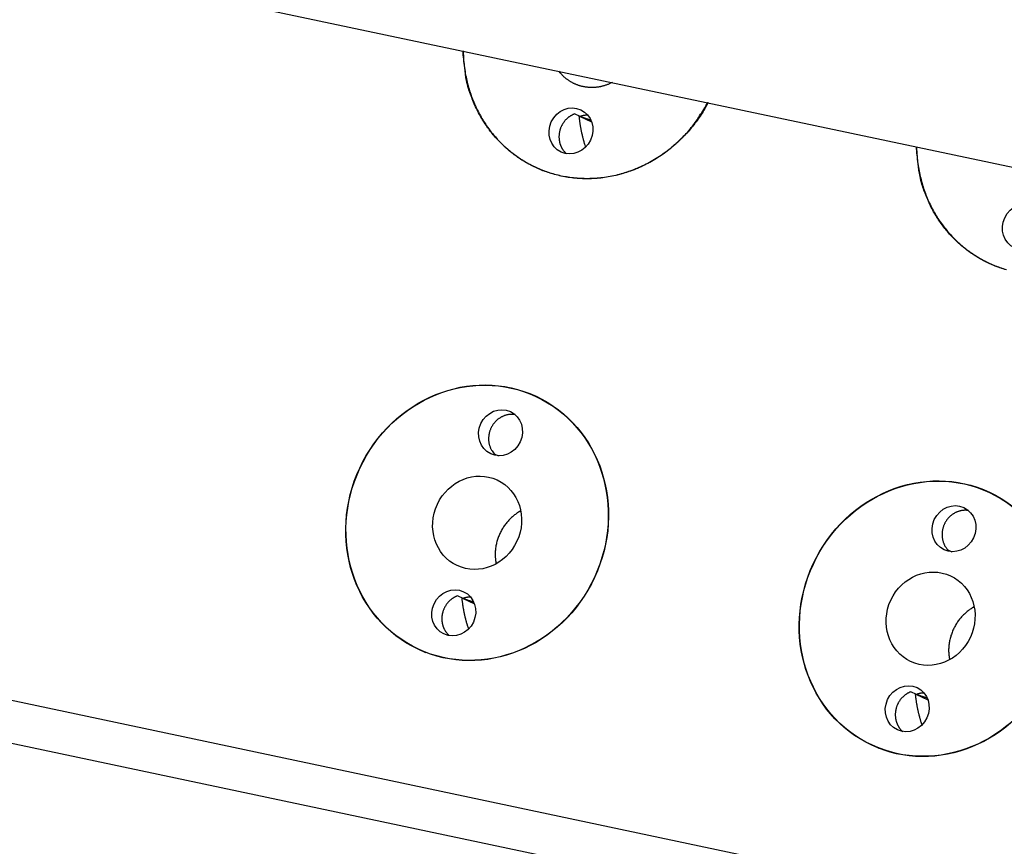
# Model space of a CAD drawing. Extents: x 0.8 to 33.8, y 0.5 to 21.5.
# Drawn here: x 11.4 to 12.1, y 13.5 to 14.1 of the extents above; entities that cross this region are included whole.
import ezdxf

# ---------------------------------------------------------------- set-up
doc = ezdxf.new("R2010")
doc.units = 0
doc.header["$MEASUREMENT"] = 0
doc.linetypes.add('HIDDENNEW0', pattern=[0.1875, 0.0625, -0.0625, 0.0625])
doc.layers.add('OBJ', color=7, linetype='HIDDENNEW0')

# ---------------------------------------------------------------- blocks, each defined once
blk = doc.blocks.new('*E256')
at = {"layer": 'OBJ', "color": 7, "linetype": 'Continuous'}
blk.add_circle((0, 0), 1, dxfattribs=at)
blk = doc.blocks.new('*E257')
at = {"layer": 'OBJ', "color": 7, "linetype": 'Continuous'}
blk.add_circle((0, 0), 1, dxfattribs=at)
blk = doc.blocks.new('*E258')
at = {"layer": 'OBJ', "color": 7, "linetype": 'Continuous'}
blk.add_circle((0, 0), 1, dxfattribs=at)
blk = doc.blocks.new('*E259')
at = {"layer": 'OBJ', "color": 7, "linetype": 'Continuous'}
blk.add_circle((0, 0), 1, dxfattribs=at)
blk = doc.blocks.new('*E260')
at = {"layer": 'OBJ', "color": 7, "linetype": 'Continuous'}
blk.add_circle((0, 0), 1, dxfattribs=at)
blk = doc.blocks.new('*E261')
at = {"layer": 'OBJ', "color": 7, "linetype": 'Continuous'}
blk.add_circle((0, 0), 1, dxfattribs=at)
blk = doc.blocks.new('*E262')
at = {"layer": 'OBJ', "color": 7, "linetype": 'Continuous'}
blk.add_circle((0, 0), 1, dxfattribs=at)
blk = doc.blocks.new('*E263')
at = {"layer": 'OBJ', "color": 7, "linetype": 'Continuous'}
blk.add_circle((0, 0), 1, dxfattribs=at)
blk = doc.blocks.new('*E264')
at = {"layer": 'OBJ', "color": 7, "linetype": 'Continuous'}
blk.add_circle((0, 0), 1, dxfattribs=at)
blk = doc.blocks.new('*E265')
at = {"layer": 'OBJ', "color": 7, "linetype": 'Continuous'}
blk.add_circle((0, 0), 1, dxfattribs=at)
blk = doc.blocks.new('*E597')
at = {"layer": 'OBJ', "color": 7, "linetype": 'Continuous'}
blk.add_circle((0, 0), 1, dxfattribs=at)
blk = doc.blocks.new('*E598')
at = {"layer": 'OBJ', "color": 7, "linetype": 'Continuous'}
blk.add_circle((0, 0), 1, dxfattribs=at)

msp = doc.modelspace()

# ---------------------------------------------------------------- linework, layer by layer
at = {"layer": 'OBJ', "color": 7, "linetype": 'Continuous'}
for p, q in [((8.41649, 14.78466), (13.57126, 13.69509)), ((13.09994, 13.28538), (9.29481, 14.08967)), ((11.81677, 14.03888), (11.81678, 14.03887)), ((11.82064, 14.0371), (11.81679, 14.03889)), ((11.82063, 14.03708), (11.82844, 14.03344)), ((9.44765, 14.02834), (13.07473, 13.26168)), ((11.7901, 14.00254), (11.79489, 14.00031)), ((12.1002, 13.93699), (12.105, 13.93476)), ((11.79516, 13.84354), (11.79037, 13.84578)), ((11.76188, 13.80662), (11.76472, 13.80529)), ((12.10527, 13.778), (12.10048, 13.78022)), ((12.07199, 13.74106), (12.07483, 13.73974)), ((11.73665, 13.70952), (11.73667, 13.70951)), ((11.74052, 13.70773), (11.73667, 13.70952)), ((11.74051, 13.70772), (11.74832, 13.70408)), ((11.70998, 13.67318), (11.71477, 13.67095)), ((12.04675, 13.64397), (12.04677, 13.64396)), ((12.05063, 13.64218), (12.04678, 13.64398)), ((12.05062, 13.64217), (12.05843, 13.63853)), ((12.02009, 13.60763), (12.02488, 13.6054))]:
    msp.add_line(p, q, dxfattribs=at)
for points in [[(11.9082, 14.04661), (11.90591, 14.04251, -0.012337), (11.90339, 14.03847, -0.011705), (11.90062, 14.03448, -0.011546), (11.89763, 14.03055, -0.012091), (11.89439, 14.02673, -0.012377), (11.89094, 14.02303, -0.012588), (11.88725, 14.01947, -0.012755), (11.88335, 14.01608, -0.013039), (11.87924, 14.01287, -0.013235), (11.87495, 14.00987, -0.01347), (11.87048, 14.0071, -0.013648), (11.86586, 14.00458, -0.013856), (11.8611, 14.00231, -0.014018), (11.85622, 14.00033, -0.014181), (11.85126, 13.99863, -0.014315), (11.84623, 13.99723, -0.014424), (11.84116, 13.99613, -0.014522), (11.83607, 13.99533, -0.014566), (11.83099, 13.99484, -0.01462), (11.82595, 13.99465, -0.014593), (11.82096, 13.99475, -0.014595), (11.81605, 13.99514, -0.014494), (11.81124, 13.99581, -0.014442), (11.80654, 13.99673, -0.014269), (11.80198, 13.99791, -0.014163), (11.79757, 13.99932, -0.013923), (11.79332, 14.00094, -0.013769), (11.78923, 14.00276, -0.013477), (11.78533, 14.00476, -0.013278), (11.78161, 14.00692, -0.01293), (11.77808, 14.00922, -0.012717), (11.77474, 14.01164, -0.012389), (11.77159, 14.01418, -0.012088), (11.76863, 14.0168, -0.011551), (11.76585, 14.0195, -0.011652), (11.76319, 14.02234, -0.011561), (11.76059, 14.02538, -0.011464), (11.75807, 14.02864, -0.012243), (11.75565, 14.03211, -0.012035), (11.75334, 14.03575, -0.011244), (11.75118, 14.03957, -0.012767), (11.74915, 14.04367, -0.015858), (11.74729, 14.04809, -0.011648), (11.74564, 14.05236, -0.003161), (11.74422, 14.05632, -0.017451), (11.74293, 14.06173, -0.030476), (11.74168, 14.07044, -0.01426), (11.74046, 14.08207, -0.007187)], [(11.74062, 14.08203), (11.74085, 14.0768, 0.012595), (11.74134, 14.07167, 0.013261), (11.74209, 14.06665, 0.013416), (11.7431, 14.06174, 0.01316), (11.74434, 14.05699, 0.013098), (11.7458, 14.05239, 0.012976), (11.74746, 14.04797, 0.012922), (11.74931, 14.04373, 0.012739), (11.75133, 14.03968, 0.012644), (11.75349, 14.03583, 0.012402), (11.75579, 14.03218, 0.01232), (11.75821, 14.02873, 0.012135), (11.76073, 14.02549, 0.0119), (11.76332, 14.02245, 0.011428), (11.76598, 14.01961, 0.011659), (11.76875, 14.01692, 0.011656), (11.77171, 14.01431, 0.011518), (11.77485, 14.01178, 0.012082), (11.77818, 14.00936, 0.012393), (11.7817, 14.00706, 0.012713), (11.78542, 14.00491, 0.012923), (11.78931, 14.00292, 0.013273), (11.79338, 14.0011, 0.013473), (11.79762, 13.99948, 0.013764), (11.80203, 13.99808, 0.013918), (11.80658, 13.9969, 0.014157), (11.81126, 13.99598, 0.014263), (11.81606, 13.99531, 0.014436), (11.82096, 13.99492, 0.014489), (11.82594, 13.99481, 0.014591), (11.83098, 13.99501, 0.014587), (11.83604, 13.99549, 0.014608), (11.84112, 13.99629, 0.014563), (11.84618, 13.99738, 0.014538), (11.8512, 13.99878, 0.014413), (11.85615, 14.00047, 0.014239), (11.86101, 14.00246, 0.014197), (11.86577, 14.00471, 0.014253), (11.87039, 14.00724, 0.013779), (11.87484, 14.00999, 0.01286), (11.87911, 14.01295, 0.013719), (11.88323, 14.01618, 0.015628), (11.88719, 14.0197, 0.01223), (11.8908, 14.02312, 0.005353), (11.89395, 14.02631, 0.015837), (11.89748, 14.03063, 0.026241), (11.90223, 14.0375, 0.013401), (11.90804, 14.04664, 0.007364)], [(11.84265, 14.06047), (11.84183, 14.06005, -0.007292), (11.84099, 14.05965, -0.007305), (11.84014, 14.05928, -0.007319), (11.83928, 14.05894, -0.007377), (11.83841, 14.05862, -0.007423), (11.83753, 14.05833, -0.007451), (11.83665, 14.05807, -0.00748), (11.83576, 14.05783, -0.007508), (11.83487, 14.05762, -0.007536), (11.83398, 14.05744, -0.007552), (11.83308, 14.05729, -0.007572), (11.83219, 14.05716, -0.00758), (11.83129, 14.05706, -0.007594), (11.8304, 14.057, -0.007591), (11.82951, 14.05695, -0.007598), (11.82862, 14.05694, -0.007585), (11.82775, 14.05695, -0.007584), (11.82687, 14.05699, -0.007561), (11.82601, 14.05705, -0.007552), (11.82515, 14.05714, -0.007519), (11.8243, 14.05726, -0.007503), (11.82346, 14.0574, -0.00746), (11.82264, 14.05756, -0.007435), (11.82182, 14.05775, -0.007383), (11.82102, 14.05796, -0.007351), (11.82023, 14.05819, -0.007289), (11.81946, 14.05844, -0.007251), (11.8187, 14.05871, -0.00718), (11.81795, 14.059, -0.007136), (11.81722, 14.05931, -0.007059), (11.81651, 14.05963, -0.007007), (11.81581, 14.05997, -0.006919), (11.81513, 14.06033, -0.006867), (11.81447, 14.0607, -0.006787), (11.81382, 14.06109, -0.006713), (11.81319, 14.06149, -0.006583), (11.81258, 14.0619, -0.006568), (11.81198, 14.06232, -0.006589), (11.8114, 14.06275, -0.006353), (11.81084, 14.0632, -0.005854), (11.8103, 14.06364, -0.006359), (11.80978, 14.06411, -0.007477), (11.80925, 14.06459, -0.005606), (11.80878, 14.06505, -0.001565), (11.80836, 14.06546, -0.007904), (11.80783, 14.06603, -0.013903), (11.80704, 14.06696, -0.00649), (11.80601, 14.06821, -0.003347)], [(11.81679, 14.03889), (11.81624, 14.03867, 0.010191), (11.8157, 14.03843, 0.009642), (11.81515, 14.03816, 0.009464), (11.81461, 14.03787, 0.009777), (11.81406, 14.03755, 0.009894), (11.81352, 14.0372, 0.009964), (11.81299, 14.03682, 0.009995), (11.81247, 14.03642, 0.010111), (11.81195, 14.03599, 0.010154), (11.81145, 14.03553, 0.01024), (11.81095, 14.03504, 0.010271), (11.81048, 14.03453, 0.010346), (11.81002, 14.034, 0.010372), (11.80958, 14.03344, 0.010432), (11.80916, 14.03286, 0.010452), (11.80877, 14.03226, 0.010496), (11.8084, 14.03164, 0.010512), (11.80805, 14.031, 0.010541), (11.80773, 14.03035, 0.010552), (11.80743, 14.02968, 0.010566), (11.80717, 14.029, 0.010572), (11.80693, 14.02831, 0.010571), (11.80673, 14.02762, 0.010573), (11.80656, 14.02692, 0.010555), (11.80641, 14.02621, 0.010552), (11.8063, 14.02551, 0.010519), (11.80622, 14.0248, 0.01051), (11.80617, 14.0241, 0.01046), (11.80614, 14.02341, 0.010444), (11.80615, 14.02272, 0.010378), (11.80618, 14.02205, 0.010353), (11.80625, 14.02138, 0.010269), (11.80633, 14.02073, 0.010238), (11.80645, 14.02009, 0.010147), (11.80658, 14.01947, 0.010094), (11.80674, 14.01886, 0.009941), (11.80692, 14.01827, 0.009934), (11.80712, 14.01769, 0.009973), (11.80734, 14.01714, 0.009703), (11.80757, 14.01661, 0.008802), (11.80782, 14.01609, 0.009941), (11.8081, 14.01557, 0.012446), (11.80842, 14.01504, 0.009136), (11.80873, 14.01455, 0.00247), (11.80903, 14.0141, 0.014032), (11.80946, 14.01356, 0.025016), (11.81021, 14.01276, 0.011927), (11.81123, 14.01173, 0.006095)], [(11.81978, 14.03748), (11.81986, 14.03673, 0.001926), (11.81994, 14.03598, 0.001938), (11.82002, 14.03524, 0.001942), (11.82012, 14.0345, 0.001937), (11.82021, 14.03376, 0.001936), (11.82032, 14.03302, 0.001934), (11.82043, 14.03229, 0.001934), (11.82054, 14.03155, 0.001932), (11.82066, 14.03083, 0.001932), (11.82079, 14.0301, 0.00193), (11.82092, 14.02937, 0.001929), (11.82105, 14.02865, 0.001926), (11.82119, 14.02793, 0.001926), (11.82134, 14.02722, 0.001927), (11.82149, 14.02651, 0.001922), (11.82165, 14.0258, 0.001908), (11.82181, 14.02509, 0.001923), (11.82198, 14.02439, 0.001958), (11.82215, 14.02369, 0.001904), (11.82232, 14.02299, 0.001779), (11.8225, 14.0223, 0.001956), (11.82269, 14.0216, 0.002319), (11.82289, 14.0209, 0.001771), (11.82308, 14.02023, 0.000633), (11.82325, 14.01963, 0.002473), (11.82348, 14.01888, 0.004246), (11.82385, 14.01772, 0.002093), (11.82435, 14.0162, 0.001117)], [(11.82583, 14.03806), (11.82565, 14.03806, 0.003107), (11.82547, 14.03805, 0.003119), (11.82529, 14.03805, 0.003117), (11.82511, 14.03804, 0.003102), (11.82493, 14.03803, 0.003093), (11.82475, 14.03801, 0.003083), (11.82457, 14.038, 0.003075), (11.8244, 14.03798, 0.003063), (11.82422, 14.03796, 0.003054), (11.82404, 14.03794, 0.003043), (11.82386, 14.03792, 0.003033), (11.82369, 14.03789, 0.003019), (11.82351, 14.03787, 0.003012), (11.82334, 14.03784, 0.003004), (11.82316, 14.03781, 0.002987), (11.82299, 14.03777, 0.002957), (11.82282, 14.03773, 0.00297), (11.82264, 14.0377, 0.003014), (11.82247, 14.03766, 0.002922), (11.8223, 14.03762, 0.002723), (11.82213, 14.03757, 0.002982), (11.82196, 14.03753, 0.003518), (11.82179, 14.03748, 0.002683), (11.82163, 14.03743, 0.000969), (11.82148, 14.03739, 0.00372), (11.8213, 14.03733, 0.006344), (11.82101, 14.03723, 0.00312), (11.82064, 14.0371, 0.001664)], [(11.82794, 14.03468), (11.82769, 14.03475, -0.001467), (11.82743, 14.03481, -0.001475), (11.82718, 14.03487, -0.001477), (11.82692, 14.03494, -0.001472), (11.82667, 14.035, -0.00147), (11.82642, 14.03507, -0.001469), (11.82617, 14.03514, -0.001467), (11.82592, 14.03521, -0.001465), (11.82567, 14.03529, -0.001463), (11.82542, 14.03536, -0.001461), (11.82517, 14.03543, -0.001459), (11.82493, 14.03551, -0.001456), (11.82468, 14.03559, -0.001455), (11.82444, 14.03567, -0.001455), (11.82419, 14.03575, -0.00145), (11.82395, 14.03583, -0.001439), (11.82371, 14.03591, -0.001449), (11.82347, 14.036, -0.001475), (11.82322, 14.03608, -0.001432), (11.82298, 14.03617, -0.001337), (11.82275, 14.03625, -0.00147), (11.82251, 14.03634, -0.001743), (11.82227, 14.03644, -0.001329), (11.82204, 14.03652, -0.000471), (11.82183, 14.03661, -0.001857), (11.82157, 14.03671, -0.003184), (11.82117, 14.03688, -0.001565), (11.82064, 14.0371, -0.000834)], [(12.11209, 13.93237, -0.014163), (12.10768, 13.93377, -0.013923), (12.10342, 13.9354, -0.013769), (12.09934, 13.93722, -0.013477), (12.09544, 13.93922, -0.013278), (12.09172, 13.94137, -0.01293), (12.08819, 13.94367, -0.012717), (12.08485, 13.9461, -0.012389), (12.0817, 13.94863, -0.012088), (12.07874, 13.95125, -0.011551), (12.07596, 13.95395, -0.011652), (12.0733, 13.95679, -0.011561), (12.0707, 13.95984, -0.011464), (12.06818, 13.96309, -0.012243), (12.06576, 13.96656, -0.012036), (12.06345, 13.9702, -0.011244), (12.06128, 13.97402, -0.012767), (12.05926, 13.97812, -0.015858), (12.0574, 13.98254, -0.011649), (12.05574, 13.98681, -0.003161), (12.05433, 13.99077, -0.017451), (12.05304, 13.99618, -0.030476), (12.05179, 14.00489, -0.014261), (12.05057, 14.01652, -0.007187)], [(12.05073, 14.01648), (12.05096, 14.01125, 0.012595), (12.05144, 14.00612, 0.013261), (12.0522, 14.0011, 0.013416), (12.05321, 13.9962, 0.01316), (12.05445, 13.99144, 0.013098), (12.0559, 13.98684, 0.012976), (12.05757, 13.98242, 0.012922), (12.05942, 13.97818, 0.012739), (12.06143, 13.97413, 0.012644), (12.0636, 13.97028, 0.012402), (12.0659, 13.96663, 0.01232), (12.06832, 13.96318, 0.012135), (12.07084, 13.95994, 0.0119), (12.07343, 13.9569, 0.011428), (12.07609, 13.95407, 0.011659), (12.07886, 13.95137, 0.011656), (12.08181, 13.94876, 0.011518), (12.08495, 13.94623, 0.012082), (12.08829, 13.94381, 0.012393), (12.09181, 13.94152, 0.012713), (12.09552, 13.93936, 0.012923), (12.09942, 13.93737, 0.013273), (12.10349, 13.93555, 0.013473), (12.10773, 13.93393, 0.013764), (12.11214, 13.93253, 0.013918)], [(11.77609, 13.8334), (11.77528, 13.8335, 0.014066), (11.77447, 13.83356, 0.014341), (11.77365, 13.83357, 0.014245), (11.77285, 13.83354, 0.013998), (11.77204, 13.83346, 0.01383), (11.77125, 13.83334, 0.013583), (11.77047, 13.83317, 0.013372), (11.76971, 13.83297, 0.013087), (11.76896, 13.83273, 0.012862), (11.76824, 13.83245, 0.012543), (11.76753, 13.83215, 0.012307), (11.76686, 13.83181, 0.011981), (11.76621, 13.83145, 0.011733), (11.76558, 13.83106, 0.011378), (11.76499, 13.83065, 0.011165), (11.76442, 13.83022, 0.010871), (11.76388, 13.82978, 0.01057), (11.76337, 13.82932, 0.010151), (11.76289, 13.82886, 0.010103), (11.76244, 13.82838, 0.009803), (11.762, 13.82788, 0.009748), (11.76158, 13.82736, 0.010011), (11.76117, 13.8268, 0.010028), (11.76076, 13.82621, 0.010343), (11.76038, 13.8256, 0.010543), (11.76002, 13.82496, 0.010761), (11.75968, 13.82428, 0.010894), (11.75936, 13.82359, 0.011154), (11.75907, 13.82286, 0.011313), (11.75881, 13.82211, 0.011554), (11.75858, 13.82134, 0.011706), (11.75838, 13.82055, 0.011936), (11.75822, 13.81974, 0.0121), (11.75811, 13.81892, 0.01234), (11.75803, 13.81808, 0.012466), (11.75799, 13.81724, 0.012599), (11.758, 13.81639, 0.012844), (11.75805, 13.81554, 0.01326), (11.75815, 13.8147, 0.01306), (11.75828, 13.81386, 0.012413), (11.75846, 13.81304, 0.013675), (11.7587, 13.81222, 0.016221), (11.75898, 13.8114, 0.01271), (11.75928, 13.81065, 0.005096), (11.75957, 13.80997, 0.017434), (11.76002, 13.80918, 0.030107), (11.7608, 13.80804, 0.01531), (11.76188, 13.80662, 0.008266)], [(11.77999, 13.7676), (11.77893, 13.76699, 0.010171), (11.77787, 13.76633, 0.009617), (11.77683, 13.76561, 0.009441), (11.77579, 13.76484, 0.009766), (11.77476, 13.76401, 0.009893), (11.77375, 13.76313, 0.009974), (11.77277, 13.76219, 0.010016), (11.77181, 13.7612, 0.010145), (11.77087, 13.76016, 0.010202), (11.76997, 13.75907, 0.010306), (11.7691, 13.75792, 0.010351), (11.76828, 13.75673, 0.010438), (11.7675, 13.7555, 0.010489), (11.76676, 13.75422, 0.010584), (11.76608, 13.7529, 0.0106), (11.76545, 13.75155, 0.010605), (11.76488, 13.75017, 0.010723), (11.76436, 13.74876, 0.010968), (11.76391, 13.74733, 0.010719), (11.76352, 13.74588, 0.010102), (11.76319, 13.74443, 0.011069), (11.76293, 13.74295, 0.013058), (11.76274, 13.74143, 0.010147), (11.7626, 13.74, 0.003981), (11.76251, 13.7387, 0.013901), (11.76253, 13.73707, 0.023888), (11.76275, 13.73461, 0.012067), (11.76314, 13.73143, 0.006512)], [(12.08619, 13.76785), (12.08539, 13.76795, 0.014066), (12.08457, 13.76801, 0.014341), (12.08376, 13.76802, 0.014245), (12.08295, 13.76799, 0.013998), (12.08215, 13.76791, 0.01383), (12.08136, 13.76779, 0.013583), (12.08058, 13.76763, 0.013372), (12.07981, 13.76742, 0.013087), (12.07907, 13.76718, 0.012862), (12.07834, 13.76691, 0.012543), (12.07764, 13.7666, 0.012307), (12.07696, 13.76626, 0.011981), (12.07631, 13.7659, 0.011733), (12.07569, 13.76551, 0.011378), (12.07509, 13.7651, 0.011165), (12.07453, 13.76467, 0.010871), (12.07399, 13.76423, 0.01057), (12.07348, 13.76377, 0.010151), (12.073, 13.76331, 0.010103), (12.07255, 13.76283, 0.009804), (12.07211, 13.76233, 0.00975), (12.07169, 13.76181, 0.010014), (12.07127, 13.76125, 0.010031), (12.07087, 13.76067, 0.010346), (12.07049, 13.76005, 0.010545), (12.07013, 13.75941, 0.010764), (12.06978, 13.75874, 0.010896), (12.06947, 13.75804, 0.011155), (12.06918, 13.75731, 0.011315), (12.06892, 13.75656, 0.011555), (12.06869, 13.75579, 0.011706), (12.06849, 13.755, 0.011935), (12.06833, 13.75419, 0.012099), (12.06821, 13.75337, 0.012339), (12.06814, 13.75253, 0.012464), (12.0681, 13.75169, 0.012597), (12.06811, 13.75084, 0.012841), (12.06816, 13.74999, 0.013256), (12.06825, 13.74915, 0.013056), (12.06839, 13.74831, 0.012409), (12.06857, 13.74748, 0.01367), (12.0688, 13.74667, 0.016214), (12.06909, 13.74585, 0.012704), (12.06939, 13.7451, 0.005094), (12.06968, 13.74442, 0.017426), (12.07013, 13.74362, 0.030093), (12.07091, 13.74249, 0.015303), (12.07199, 13.74106, 0.008262)], [(11.73667, 13.70952), (11.73613, 13.70931, 0.010189), (11.73558, 13.70907, 0.00964), (11.73504, 13.7088, 0.009463), (11.73449, 13.7085, 0.009776), (11.73395, 13.70818, 0.009893), (11.73341, 13.70783, 0.009964), (11.73287, 13.70745, 0.009995), (11.73235, 13.70705, 0.010111), (11.73183, 13.70662, 0.010154), (11.73133, 13.70616, 0.010241), (11.73084, 13.70568, 0.010272), (11.73036, 13.70517, 0.010348), (11.7299, 13.70463, 0.010374), (11.72946, 13.70408, 0.010433), (11.72905, 13.7035, 0.010454), (11.72865, 13.70289, 0.010499), (11.72828, 13.70227, 0.010514), (11.72793, 13.70164, 0.010544), (11.72761, 13.70098, 0.010555), (11.72732, 13.70031, 0.010569), (11.72705, 13.69964, 0.010575), (11.72682, 13.69895, 0.010574), (11.72661, 13.69825, 0.010576), (11.72644, 13.69755, 0.010559), (11.72629, 13.69685, 0.010555), (11.72618, 13.69614, 0.010522), (11.7261, 13.69544, 0.010513), (11.72604, 13.69474, 0.010463), (11.72602, 13.69405, 0.010447), (11.72603, 13.69336, 0.010381), (11.72606, 13.69268, 0.010356), (11.72613, 13.69202, 0.010271), (11.72621, 13.69136, 0.010241), (11.72633, 13.69073, 0.010149), (11.72646, 13.6901, 0.010097), (11.72662, 13.68949, 0.009943), (11.7268, 13.6889, 0.009936), (11.727, 13.68833, 0.009975), (11.72722, 13.68778, 0.009704), (11.72745, 13.68725, 0.008803), (11.72771, 13.68672, 0.009942), (11.72799, 13.6862, 0.012446), (11.7283, 13.68568, 0.009136), (11.72861, 13.68518, 0.00247), (11.72891, 13.68474, 0.014032), (11.72935, 13.68419, 0.025016), (11.73009, 13.68339, 0.011927), (11.73111, 13.68237, 0.006095)], [(11.73966, 13.70811), (11.73974, 13.70736, 0.001926), (11.73982, 13.70662, 0.001938), (11.7399, 13.70588, 0.001942), (11.74, 13.70513, 0.001937), (11.7401, 13.70439, 0.001936), (11.7402, 13.70366, 0.001934), (11.74031, 13.70292, 0.001934), (11.74042, 13.70219, 0.001932), (11.74054, 13.70146, 0.001932), (11.74067, 13.70073, 0.00193), (11.7408, 13.70001, 0.001929), (11.74093, 13.69929, 0.001926), (11.74107, 13.69857, 0.001926), (11.74122, 13.69786, 0.001927), (11.74137, 13.69714, 0.001922), (11.74153, 13.69643, 0.001908), (11.74169, 13.69573, 0.001923), (11.74186, 13.69502, 0.001958), (11.74203, 13.69432, 0.001904), (11.7422, 13.69363, 0.001779), (11.74238, 13.69294, 0.001956), (11.74257, 13.69224, 0.002319), (11.74277, 13.69153, 0.001771), (11.74296, 13.69087, 0.000633), (11.74313, 13.69027, 0.002473), (11.74336, 13.68951, 0.004246), (11.74373, 13.68835, 0.002093), (11.74423, 13.68684, 0.001117)], [(11.74571, 13.70869), (11.74553, 13.70869, 0.003119), (11.74535, 13.70869, 0.003131), (11.74517, 13.70868, 0.003128), (11.74499, 13.70867, 0.003113), (11.74481, 13.70866, 0.003103), (11.74463, 13.70865, 0.003093), (11.74446, 13.70864, 0.003084), (11.74428, 13.70862, 0.003073), (11.7441, 13.7086, 0.003063), (11.74392, 13.70858, 0.003051), (11.74375, 13.70856, 0.003041), (11.74357, 13.70853, 0.003027), (11.74339, 13.7085, 0.003019), (11.74322, 13.70847, 0.003011), (11.74304, 13.70844, 0.002993), (11.74287, 13.70841, 0.002962), (11.7427, 13.70837, 0.002976), (11.74252, 13.70833, 0.003019), (11.74235, 13.70829, 0.002926), (11.74218, 13.70825, 0.002727), (11.74201, 13.70821, 0.002986), (11.74184, 13.70816, 0.003522), (11.74167, 13.70811, 0.002686), (11.74151, 13.70806, 0.00097), (11.74136, 13.70802, 0.003723), (11.74117, 13.70796, 0.006348), (11.74089, 13.70786, 0.003121), (11.74052, 13.70773, 0.001665)], [(11.74782, 13.70532), (11.74757, 13.70538, -0.001457), (11.74731, 13.70544, -0.001465), (11.74706, 13.70551, -0.001467), (11.74681, 13.70557, -0.001462), (11.74655, 13.70564, -0.00146), (11.7463, 13.70571, -0.001458), (11.74605, 13.70578, -0.001457), (11.7458, 13.70585, -0.001454), (11.74555, 13.70592, -0.001453), (11.7453, 13.706, -0.00145), (11.74505, 13.70607, -0.001449), (11.74481, 13.70615, -0.001445), (11.74456, 13.70622, -0.001444), (11.74432, 13.7063, -0.001444), (11.74407, 13.70638, -0.001439), (11.74383, 13.70646, -0.001428), (11.74359, 13.70655, -0.001438), (11.74334, 13.70663, -0.001463), (11.7431, 13.70672, -0.001421), (11.74286, 13.7068, -0.001327), (11.74263, 13.70689, -0.001459), (11.74239, 13.70698, -0.00173), (11.74214, 13.70707, -0.001318), (11.74192, 13.70716, -0.000467), (11.74171, 13.70724, -0.001842), (11.74145, 13.70735, -0.003159), (11.74104, 13.70751, -0.001553), (11.74052, 13.70773, -0.000827)], [(12.0901, 13.70205), (12.08904, 13.70144, 0.010171), (12.08798, 13.70078, 0.009617), (12.08693, 13.70006, 0.009441), (12.0859, 13.69929, 0.009766), (12.08487, 13.69846, 0.009893), (12.08386, 13.69758, 0.009974), (12.08287, 13.69664, 0.010016), (12.08191, 13.69566, 0.010145), (12.08098, 13.69461, 0.010202), (12.08008, 13.69352, 0.010306), (12.07921, 13.69238, 0.010351), (12.07839, 13.69119, 0.010438), (12.07761, 13.68995, 0.010489), (12.07687, 13.68867, 0.010584), (12.07619, 13.68736, 0.0106), (12.07556, 13.686, 0.010605), (12.07498, 13.68462, 0.010723), (12.07447, 13.68321, 0.010968), (12.07402, 13.68178, 0.010719), (12.07363, 13.68033, 0.010102), (12.0733, 13.67888, 0.011069), (12.07304, 13.6774, 0.013058), (12.07285, 13.67588, 0.010147), (12.07271, 13.67445, 0.003981), (12.07262, 13.67315, 0.013901), (12.07264, 13.67152, 0.023888), (12.07286, 13.66906, 0.012067), (12.07325, 13.66588, 0.006512)], [(12.04678, 13.64398), (12.04624, 13.64376, 0.010188), (12.04569, 13.64352, 0.009639), (12.04514, 13.64325, 0.009462), (12.0446, 13.64296, 0.009775), (12.04406, 13.64263, 0.009892), (12.04352, 13.64228, 0.009963), (12.04298, 13.64191, 0.009993), (12.04246, 13.6415, 0.01011), (12.04194, 13.64107, 0.010153), (12.04144, 13.64061, 0.01024), (12.04095, 13.64013, 0.010271), (12.04047, 13.63962, 0.010346), (12.04001, 13.63909, 0.010373), (12.03957, 13.63853, 0.010432), (12.03915, 13.63795, 0.010453), (12.03876, 13.63735, 0.010498), (12.03838, 13.63673, 0.010513), (12.03804, 13.63609, 0.010543), (12.03772, 13.63543, 0.010554), (12.03742, 13.63477, 0.010568), (12.03716, 13.63409, 0.010575), (12.03692, 13.6334, 0.010574), (12.03672, 13.6327, 0.010576), (12.03655, 13.632, 0.010558), (12.0364, 13.6313, 0.010555), (12.03629, 13.63059, 0.010522), (12.03621, 13.62989, 0.010513), (12.03615, 13.62919, 0.010463), (12.03613, 13.6285, 0.010447), (12.03614, 13.62781, 0.010381), (12.03617, 13.62714, 0.010357), (12.03623, 13.62647, 0.010272), (12.03632, 13.62582, 0.010241), (12.03644, 13.62518, 0.01015), (12.03657, 13.62455, 0.010098), (12.03673, 13.62395, 0.009944), (12.03691, 13.62336, 0.009937), (12.03711, 13.62278, 0.009976), (12.03733, 13.62223, 0.009705), (12.03756, 13.6217, 0.008804), (12.03781, 13.62118, 0.009942), (12.03809, 13.62066, 0.012446), (12.03841, 13.62013, 0.009136), (12.03872, 13.61964, 0.00247), (12.03902, 13.61919, 0.014032), (12.03945, 13.61865, 0.025016), (12.0402, 13.61785, 0.011927), (12.04121, 13.61682, 0.006095)], [(12.04977, 13.64257), (12.04984, 13.64182, 0.001926), (12.04992, 13.64107, 0.001938), (12.05001, 13.64033, 0.001942), (12.0501, 13.63959, 0.001937), (12.0502, 13.63885, 0.001936), (12.05031, 13.63811, 0.001934), (12.05041, 13.63738, 0.001934), (12.05053, 13.63664, 0.001932), (12.05065, 13.63591, 0.001932), (12.05077, 13.63519, 0.00193), (12.05091, 13.63446, 0.001929), (12.05104, 13.63374, 0.001926), (12.05118, 13.63302, 0.001926), (12.05133, 13.63231, 0.001927), (12.05148, 13.6316, 0.001922), (12.05164, 13.63088, 0.001908), (12.0518, 13.63018, 0.001923), (12.05196, 13.62947, 0.001958), (12.05214, 13.62877, 0.001904), (12.05231, 13.62808, 0.001779), (12.05249, 13.62739, 0.001956), (12.05268, 13.62669, 0.002319), (12.05288, 13.62599, 0.001771), (12.05307, 13.62532, 0.000633), (12.05324, 13.62472, 0.002473), (12.05347, 13.62396, 0.004246), (12.05384, 13.6228, 0.002093), (12.05434, 13.62129, 0.001117)], [(12.05582, 13.64315), (12.05564, 13.64315, 0.003114), (12.05546, 13.64314, 0.003126), (12.05528, 13.64313, 0.003124), (12.0551, 13.64313, 0.003109), (12.05492, 13.64312, 0.003099), (12.05474, 13.6431, 0.003089), (12.05456, 13.64309, 0.00308), (12.05438, 13.64307, 0.003069), (12.05421, 13.64305, 0.003059), (12.05403, 13.64303, 0.003048), (12.05385, 13.64301, 0.003038), (12.05368, 13.64298, 0.003024), (12.0535, 13.64296, 0.003016), (12.05333, 13.64292, 0.003008), (12.05315, 13.64289, 0.00299), (12.05298, 13.64286, 0.00296), (12.0528, 13.64282, 0.002973), (12.05263, 13.64279, 0.003017), (12.05246, 13.64275, 0.002924), (12.05229, 13.6427, 0.002726), (12.05212, 13.64266, 0.002984), (12.05195, 13.64261, 0.00352), (12.05178, 13.64256, 0.002685), (12.05161, 13.64252, 0.000969), (12.05147, 13.64247, 0.003721), (12.05128, 13.64241, 0.006346), (12.051, 13.64231, 0.00312), (12.05063, 13.64218, 0.001665)], [(12.05793, 13.63977), (12.05768, 13.63983, -0.001461), (12.05742, 13.6399, -0.001469), (12.05717, 13.63996, -0.001471), (12.05691, 13.64003, -0.001466), (12.05666, 13.64009, -0.001464), (12.05641, 13.64016, -0.001462), (12.05616, 13.64023, -0.001461), (12.05591, 13.6403, -0.001458), (12.05566, 13.64038, -0.001457), (12.05541, 13.64045, -0.001455), (12.05516, 13.64052, -0.001453), (12.05491, 13.6406, -0.001449), (12.05467, 13.64068, -0.001449), (12.05442, 13.64076, -0.001449), (12.05418, 13.64084, -0.001443), (12.05394, 13.64092, -0.001432), (12.05369, 13.641, -0.001442), (12.05345, 13.64108, -0.001468), (12.05321, 13.64117, -0.001426), (12.05297, 13.64125, -0.001331), (12.05274, 13.64134, -0.001463), (12.0525, 13.64143, -0.001735), (12.05225, 13.64152, -0.001323), (12.05202, 13.64161, -0.000469), (12.05182, 13.64169, -0.001848), (12.05156, 13.6418, -0.003169), (12.05115, 13.64197, -0.001558), (12.05063, 13.64218, -0.00083)]]:
    msp.add_lwpolyline(points, format="xyb", dxfattribs=at)

# ---------------------------------------------------------------- block references
at = {"layer": 'OBJ', "color": 7, "rotation": 245.02513}
for name, p, xscale, yscale, zscale in [('*E264', (11.81431, 14.0273), 0.0159375, 0.014805578, 0.0159375), ('*E265', (12.12442, 13.96175), 0.0159375, 0.014805578, 0.0159375), ('*E598', (11.75017, 13.75948), 0.09537, 0.088596581, 0.09537), ('*E256', (11.75017, 13.75948), 0.0952, 0.088438654, 0.0952), ('*E257', (11.76616, 13.82102), 0.0159375, 0.014805578, 0.0159375), ('*E597', (12.06028, 13.69393), 0.09537, 0.088596581, 0.09537), ('*E260', (12.06028, 13.69393), 0.0952, 0.088438654, 0.0952), ('*E259', (11.75017, 13.75948), 0.0323, 0.030005972, 0.0323), ('*E261', (12.07626, 13.75547), 0.0159375, 0.014805578, 0.0159375), ('*E263', (12.06028, 13.69393), 0.0323, 0.030005972, 0.0323), ('*E258', (11.73419, 13.69793), 0.0159375, 0.014805578, 0.0159375), ('*E262', (12.0443, 13.63239), 0.0159375, 0.014805578, 0.0159375)]:
    msp.add_blockref(name, p, dxfattribs=dict(at, xscale=xscale, yscale=yscale, zscale=zscale))

doc.saveas('drawing.dxf')
